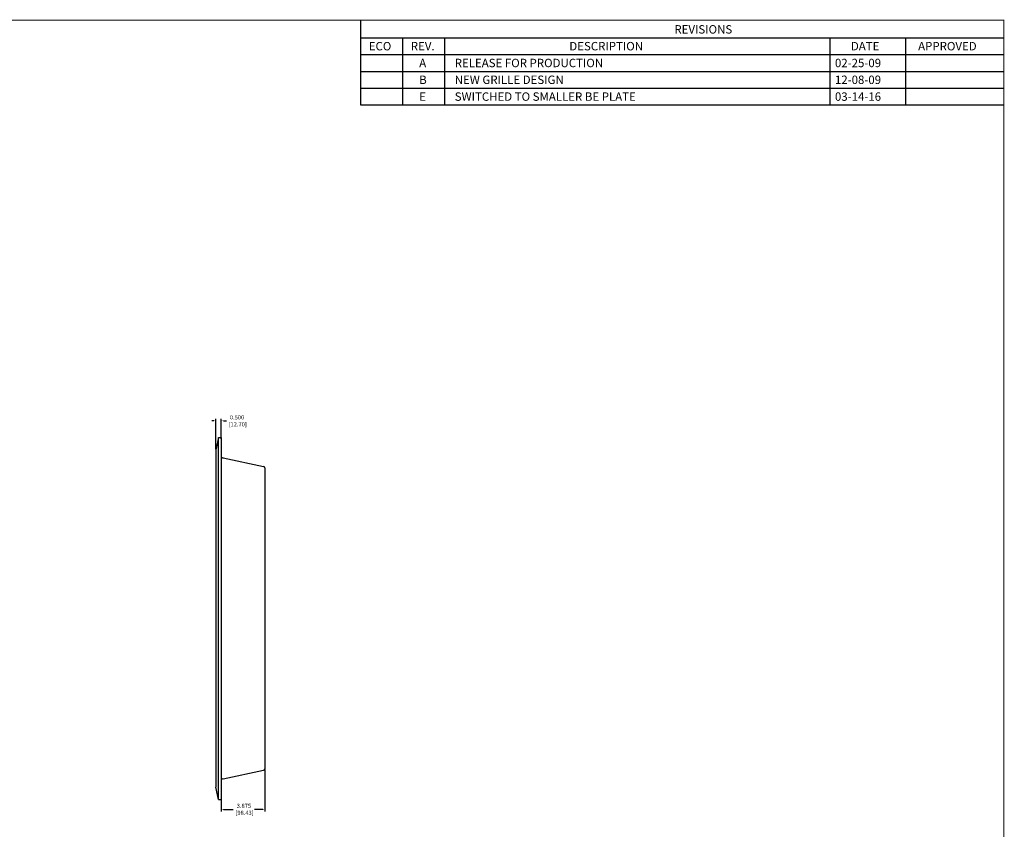
# Model space of a CAD drawing. Units: inches. Extents: x 424 to 812, y -74 to 46.
# Drawn here: x 527 to 615, y -27 to 46 of the extents above; entities that cross this region are included whole.
import ezdxf

# ---------------------------------------------------------------- set-up
doc = ezdxf.new("R2010")
doc.units = ezdxf.units.IN
doc.header["$MEASUREMENT"] = 0
for name, color, linetype in [('BTXT', 1, 'Continuous'), ('DIM', 4, 'Continuous'), ('Enclosure', 7, 'Continuous'), ('FRONT PLATE', 5, 'Continuous'), ('GRILLE FRAME', 1, 'Continuous')]:
    doc.layers.add(name, color=color, linetype=linetype)
doc.styles.get("Standard").update_dxf_attribs({"font": 'times.ttf', "height": 0.375})
doc.dimstyles.get("Standard").update_dxf_attribs({"dimtxt": 0.5, "dimasz": 0.18, "dimexe": 0.18, "dimexo": 0.0625, "dimgap": 0.09, "dimtad": 0, "dimtih": 1, "dimtoh": 1, "dimdec": 3, "dimzin": 0, "dimdsep": 46, "dimtxsty": 'Standard', "dimcen": 0, "dimadec": 0, "dimazin": 0, "dimtfac": 1, "dimtdec": 3, "dimtofl": 0, "dimtmove": 0, "dimatfit": 3, "dimfxl": 1, "dimtolj": 1, "dimtzin": 0, "dimarcsym": 0})

# ---------------------------------------------------------------- blocks, each defined once
blk = doc.blocks.new('*D177')
at = {"layer": 'Defpoints', "color": 0, "transparency": 16777216}
for p in [(544.857, 9.833), (544.857, 8.199), (544.357, 7.249)]:
    blk.add_point(p, dxfattribs=at)
at = {"layer": 'DIM', "color": 0, "lineweight": -2, "transparency": 16777216}
for p, q in [((544.177, 9.833), (543.997, 9.833)), ((544.357, 7.311), (544.357, 10.013)), ((544.857, 8.261), (544.857, 10.013)), ((545.037, 9.833), (545.315, 9.833))]:
    blk.add_line(p, q, dxfattribs=at)
at = {"layer": 'DIM', "color": 0, "transparency": 16777216}
for points in [[(544.177, 9.863), (544.177, 9.803), (544.357, 9.833)], [(545.037, 9.863), (545.037, 9.803), (544.857, 9.833)]]:
    blk.add_solid(points, dxfattribs=at)
at = {"layer": 'DIM', "color": 0, "transparency": 16777216, "insert": (546.259, 9.833), "char_height": 0.375, "attachment_point": 5}
blk.add_mtext('\\A1;0.500\\P [12.70]', dxfattribs=at)
blk = doc.blocks.new('*D178')
at = {"layer": 'Defpoints', "color": 0, "transparency": 16777216}
for p in [(548.732, -21.229), (544.857, -21.999), (548.732, -24.843)]:
    blk.add_point(p, dxfattribs=at)
at = {"layer": 'DIM', "color": 0, "lineweight": -2, "transparency": 16777216}
for p, q in [((548.732, -21.291), (548.732, -25.023)), ((544.857, -22.062), (544.857, -25.023)), ((545.037, -24.843), (545.927, -24.843)), ((548.552, -24.843), (547.815, -24.843))]:
    blk.add_line(p, q, dxfattribs=at)
at = {"layer": 'DIM', "color": 0, "transparency": 16777216}
for points in [[(545.037, -24.813), (545.037, -24.873), (544.857, -24.843)], [(548.552, -24.813), (548.552, -24.873), (548.732, -24.843)]]:
    blk.add_solid(points, dxfattribs=at)
at = {"layer": 'DIM', "color": 0, "transparency": 16777216, "insert": (546.871, -24.843), "char_height": 0.375, "attachment_point": 5}
blk.add_mtext('\\A1;3.875\\P [98.43]', dxfattribs=at)

msp = doc.modelspace()

# ---------------------------------------------------------------- linework, layer by layer
at = {"const_width": 0.078}
msp.add_lwpolyline([(424.0741, -73.8014), (614.6833, -73.8014), (614.6833, 45.5986), (424.0741, 45.5986), (424.0741, -73.8404)], dxfattribs=at)
at = {"layer": 'BTXT'}
for p, q in [((557.2632, 45.5986), (557.2632, 38.0236)), ((557.2632, 44.0236), (614.6833, 44.0236)), ((561.0132, 44.0236), (561.0132, 38.0236)), ((564.7632, 44.0236), (564.7632, 38.0236)), ((599.1583, 44.0236), (599.1583, 38.0236)), ((605.9083, 44.0236), (605.9083, 38.0236)), ((557.2632, 42.5236), (614.6833, 42.5236)), ((557.2632, 41.0236), (614.6833, 41.0236)), ((557.2632, 39.5236), (614.6833, 39.5236)), ((557.2632, 38.0236), (614.6833, 38.0236))]:
    msp.add_line(p, q, dxfattribs=at)
at = {"layer": 'Enclosure'}
for p, q in [((544.8566, 6.397), (544.8566, -21.9991)), ((545.0076, 6.5193), (548.6326, 5.7487)), ((548.7316, 5.6265), (548.7316, -21.2286)), ((545.0076, -22.1213), (548.6326, -21.3508))]:
    msp.add_line(p, q, dxfattribs=at)
for centre, start, end in [((544.9816, 6.397), 78, 180), ((548.6066, 5.6265), 0, 78), ((548.6066, -21.2286), 282, 0), ((544.9816, -21.9991), 180, 282)]:
    msp.add_arc(centre, 0.125, start, end, dxfattribs=at)
at = {"layer": 'FRONT PLATE'}
for p, q in [((544.8366, 8.199), (544.8566, 8.199)), ((544.8566, 8.199), (544.8566, -23.801)), ((544.8366, -23.801), (544.8566, -23.801))]:
    msp.add_line(p, q, dxfattribs=at)
at = {"layer": 'GRILLE FRAME'}
for p, q in [((544.6066, 8.354), (544.3566, 7.249)), ((544.6066, -23.956), (544.6066, 8.354)), ((544.6066, 8.354), (544.8366, 8.354)), ((544.8366, 8.354), (544.8366, -23.956)), ((544.8366, 8.229), (544.8366, 8.354)), ((544.3566, 7.249), (544.3566, -22.851)), ((544.6066, -23.956), (544.3566, -22.851)), ((544.6066, -23.956), (544.8366, -23.956)), ((544.8366, -23.831), (544.8366, -23.956))]:
    msp.add_line(p, q, dxfattribs=at)

# ---------------------------------------------------------------- texts
at = {"layer": 'BTXT'}
for s, p in [('REVISIONS', (585.2833, 44.3986)), ('ECO', (558.0132, 42.8986)), ('REV.', (561.7632, 42.8986)), ('DESCRIPTION', (575.9083, 42.8986)), ('DATE', (601.0333, 42.8986)), ('APPROVED ', (607.0333, 42.8986)), ('A', (562.5132, 41.3986)), ('RELEASE FOR PRODUCTION', (565.6831, 41.3986)), ('02-25-09', (599.6087, 41.3986)), ('B', (562.5132, 39.8986)), ('NEW GRILLE DESIGN', (565.6831, 39.8986)), ('12-08-09', (599.6087, 39.8986)), ('E', (562.5132, 38.3986)), ('SWITCHED TO SMALLER BE PLATE', (565.6831, 38.3986)), ('03-14-16', (599.6087, 38.3986))]:
    msp.add_text(s, height=0.75, dxfattribs=at).set_placement(p)

# ---------------------------------------------------------------- dimensions: what is measured, and where the dimension line sits
at = {"layer": 'DIM'}
for base, p1, p2, picture, middle in [((544.8566, 9.8327), (544.3566, 7.249), (544.8566, 8.199), '*D177', (546.2589, 9.8327)), ((548.7316, -24.8429), (544.8566, -21.9991), (548.7316, -21.2286), '*D178', (546.8708, -24.8429))]:
    dim = msp.add_linear_dim(base=base, p1=p1, p2=p2, dimstyle='Standard', override={"dimpost": '\\X'}, dxfattribs=at)
    dim.commit()
    dim.dimension.update_dxf_attribs({"geometry": picture, "text_midpoint": middle, "dimtype": 160})

doc.saveas('drawing.dxf')
